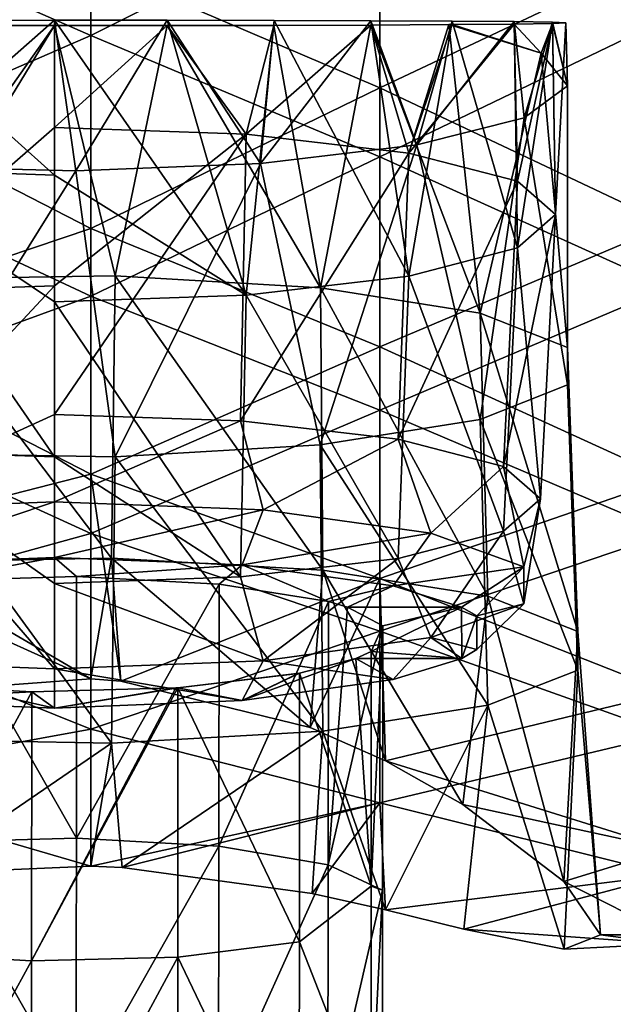
# Model space of a CAD drawing. Units: millimetres. Extents: x -182 to 147, y -141 to 1040.
# Drawn here: x -51 to -38, y 484 to 504 of the extents above; entities that cross this region are included whole.
import ezdxf

# ---------------------------------------------------------------- set-up
doc = ezdxf.new("R2010")
doc.units = ezdxf.units.MM
doc.header["$LTSCALE"] = 143.901474
for name, color, linetype in [('1148', 7, 'CONTINUOUS'), ('1149', 7, 'CONTINUOUS'), ('1156', 7, 'CONTINUOUS'), ('1183', 7, 'CONTINUOUS'), ('1185', 7, 'CONTINUOUS'), ('1186', 7, 'CONTINUOUS'), ('1188', 7, 'CONTINUOUS'), ('1189', 7, 'CONTINUOUS'), ('2402', 7, 'CONTINUOUS'), ('2403', 7, 'CONTINUOUS')]:
    doc.layers.add(name, color=color, linetype=linetype)

msp = doc.modelspace()

# ---------------------------------------------------------------- linework, layer by layer
at = {"layer": '1148', "color": 7, "linetype": 'CONTINUOUS'}
for points in [[(-49.09, 509.485, 19.491), (-55.096, 506.617, 19.934), (-49.09, 503.99, 19.974), (-49.09, 509.485, 19.491)], [(-43.084, 507.002, 19.9), (-49.09, 509.485, 19.491), (-49.09, 503.99, 19.974), (-43.084, 507.002, 19.9)], [(-43.084, 501.467, 19.685), (-43.084, 507.002, 19.9), (-49.09, 503.99, 19.974), (-43.084, 501.467, 19.685)], [(-43.084, 501.467, 19.685), (-37.078, 504.356, 19.99), (-43.084, 507.002, 19.9), (-43.084, 501.467, 19.685)], [(-55.096, 506.617, 19.934), (-55.096, 501.377, 19.669), (-49.09, 503.99, 19.974), (-55.096, 506.617, 19.934)], [(-37.078, 498.752, 18.999), (-37.078, 504.356, 19.99), (-43.084, 501.467, 19.685), (-37.078, 498.752, 18.999)], [(-49.09, 503.99, 19.974), (-55.096, 501.377, 19.669), (-49.09, 498.572, 18.939), (-49.09, 503.99, 19.974)], [(-43.084, 501.467, 19.685), (-49.09, 503.99, 19.974), (-49.09, 498.572, 18.939), (-43.084, 501.467, 19.685)], [(-55.096, 501.377, 19.669), (-55.096, 496.386, 18.05), (-49.09, 498.572, 18.939), (-55.096, 501.377, 19.669)], [(-43.084, 496.203, 17.961), (-43.084, 501.467, 19.685), (-49.09, 498.572, 18.939), (-43.084, 496.203, 17.961)], [(-43.084, 496.203, 17.961), (-37.078, 498.752, 18.999), (-43.084, 501.467, 19.685), (-43.084, 496.203, 17.961)], [(-37.078, 493.654, 16.47), (-37.078, 498.752, 18.999), (-43.084, 496.203, 17.961), (-37.078, 493.654, 16.47)], [(-49.09, 498.572, 18.939), (-55.096, 496.386, 18.05), (-49.09, 493.643, 16.463), (-49.09, 498.572, 18.939)], [(-43.084, 496.203, 17.961), (-49.09, 498.572, 18.939), (-49.09, 493.643, 16.463), (-43.084, 496.203, 17.961)], [(-55.096, 496.386, 18.05), (-55.096, 491.988, 15.189), (-49.09, 493.643, 16.463), (-55.096, 496.386, 18.05)], [(-43.084, 491.614, 14.859), (-43.084, 496.203, 17.961), (-49.09, 493.643, 16.463), (-43.084, 491.614, 14.859)], [(-43.084, 491.614, 14.859), (-37.078, 493.654, 16.47), (-43.084, 496.203, 17.961), (-43.084, 491.614, 14.859)], [(-49.09, 493.643, 16.463), (-55.096, 491.988, 15.189), (-49.09, 489.578, 12.734), (-49.09, 493.643, 16.463)], [(-43.084, 491.614, 14.859), (-49.09, 493.643, 16.463), (-49.09, 489.578, 12.734), (-43.084, 491.614, 14.859)], [(-37.078, 489.474, 12.608), (-37.078, 493.654, 16.47), (-43.084, 491.614, 14.859), (-37.078, 489.474, 12.608)], [(-55.096, 491.988, 15.189), (-55.096, 488.486, 11.282), (-49.09, 489.578, 12.734), (-55.096, 491.988, 15.189)], [(-43.084, 488.051, 10.618), (-43.084, 491.614, 14.859), (-49.09, 489.578, 12.734), (-43.084, 488.051, 10.618)], [(-43.084, 488.051, 10.618), (-37.078, 489.474, 12.608), (-43.084, 491.614, 14.859), (-43.084, 488.051, 10.618)], [(-49.09, 489.578, 12.734), (-55.096, 488.486, 11.282), (-49.092, 486.735, 8.147), (-49.09, 489.578, 12.734)], [(-43.084, 488.051, 10.618), (-49.09, 489.578, 12.734), (-49.092, 486.735, 8.147), (-43.084, 488.051, 10.618)], [(-37.078, 486.552, 7.724), (-37.078, 489.474, 12.608), (-43.084, 488.051, 10.618), (-37.078, 486.552, 7.724)], [(-55.096, 488.486, 11.282), (-52.626, 486.584, 7.801), (-49.092, 486.735, 8.147), (-55.096, 488.486, 11.282)], [(-43.084, 488.051, 10.618), (-49.092, 486.735, 8.147), (-48.439, 486.705, 8.08), (-43.084, 488.051, 10.618)], [(-43.084, 488.051, 10.618), (-48.439, 486.705, 8.08), (-44.491, 486.165, 6.725), (-43.084, 488.051, 10.618)], [(-42.967, 485.824, 5.682), (-43.084, 488.051, 10.618), (-44.491, 486.165, 6.725), (-42.967, 485.824, 5.682)], [(-42.967, 485.824, 5.682), (-37.078, 486.552, 7.724), (-43.084, 488.051, 10.618), (-42.967, 485.824, 5.682)], [(-41.339, 485.423, 4.09), (-37.078, 486.552, 7.724), (-42.967, 485.824, 5.682), (-41.339, 485.423, 4.09)], [(-37.078, 485.123, 2.215), (-37.078, 486.552, 7.724), (-41.339, 485.423, 4.09), (-37.078, 485.123, 2.215)], [(-39.255, 485.008, 0.564), (-37.078, 485.123, 2.215), (-41.339, 485.423, 4.09), (-39.255, 485.008, 0.564)], [(-38.5, 485.304, -3.473), (-37.078, 485.123, 2.215), (-39.255, 485.008, 0.564), (-38.5, 485.304, -3.473)], [(-37.078, 485.304, -3.473), (-37.078, 485.123, 2.215), (-38.5, 485.304, -3.473), (-37.078, 485.304, -3.473)]]:
    msp.add_3dface(points, dxfattribs=at)
at = {"layer": '1149', "color": 7, "linetype": 'CONTINUOUS'}
for points in [[(-55.096, 503.064, -19.906), (-55.096, 508.302, -19.726), (-49.09, 505.469, -19.994), (-55.096, 503.064, -19.906)], [(-43.084, 508.45, -19.7), (-43.084, 502.904, -19.89), (-49.09, 505.469, -19.994), (-43.084, 508.45, -19.7)], [(-43.084, 508.45, -19.7), (-37.078, 505.744, -19.986), (-43.084, 502.904, -19.89), (-43.084, 508.45, -19.7)], [(-37.078, 505.744, -19.986), (-37.078, 500.062, -19.381), (-43.084, 502.904, -19.89), (-37.078, 505.744, -19.986)], [(-49.09, 499.981, -19.36), (-55.096, 503.064, -19.906), (-49.09, 505.469, -19.994), (-49.09, 499.981, -19.36)], [(-43.084, 502.904, -19.89), (-49.09, 499.981, -19.36), (-49.09, 505.469, -19.994), (-43.084, 502.904, -19.89)], [(-55.096, 497.958, -18.719), (-55.096, 503.064, -19.906), (-49.09, 499.981, -19.36), (-55.096, 497.958, -18.719)], [(-43.084, 502.904, -19.89), (-43.084, 497.52, -18.548), (-49.09, 499.981, -19.36), (-43.084, 502.904, -19.89)], [(-43.084, 502.904, -19.89), (-37.078, 500.062, -19.381), (-43.084, 497.52, -18.548), (-43.084, 502.904, -19.89)], [(-49.09, 494.875, -17.248), (-55.096, 497.958, -18.719), (-49.09, 499.981, -19.36), (-49.09, 494.875, -17.248)], [(-43.084, 497.52, -18.548), (-49.09, 494.875, -17.248), (-49.09, 499.981, -19.36), (-43.084, 497.52, -18.548)], [(-37.078, 500.062, -19.381), (-37.078, 494.783, -17.193), (-43.084, 497.52, -18.548), (-37.078, 500.062, -19.381)], [(-55.096, 493.337, -16.247), (-55.096, 497.958, -18.719), (-49.09, 494.875, -17.248), (-55.096, 493.337, -16.247)], [(-43.084, 497.52, -18.548), (-43.084, 492.711, -15.779), (-49.09, 494.875, -17.248), (-43.084, 497.52, -18.548)], [(-43.084, 497.52, -18.548), (-37.078, 494.783, -17.193), (-43.084, 492.711, -15.779), (-43.084, 497.52, -18.548)], [(-49.091, 490.622, -13.903), (-55.096, 493.337, -16.247), (-49.09, 494.875, -17.248), (-49.091, 490.622, -13.903)], [(-49.091, 490.622, -13.903), (-49.09, 494.875, -17.248), (-48.467, 490.574, -13.853), (-49.091, 490.622, -13.903)], [(-49.09, 494.875, -17.248), (-43.084, 492.711, -15.779), (-48.467, 490.574, -13.853), (-49.09, 494.875, -17.248)], [(-37.078, 494.783, -17.193), (-37.078, 490.338, -13.602), (-43.084, 492.711, -15.779), (-37.078, 494.783, -17.193)], [(-52.641, 490.36, -13.626), (-55.096, 493.337, -16.247), (-49.091, 490.622, -13.903), (-52.641, 490.36, -13.626)], [(-48.467, 490.574, -13.853), (-43.084, 492.711, -15.779), (-44.53, 489.616, -12.78), (-48.467, 490.574, -13.853)], [(-43.084, 492.711, -15.779), (-42.968, 488.924, -11.899), (-44.53, 489.616, -12.78), (-43.084, 492.711, -15.779)], [(-43.084, 492.711, -15.779), (-37.078, 490.338, -13.602), (-42.968, 488.924, -11.899), (-43.084, 492.711, -15.779)], [(-37.078, 490.338, -13.602), (-37.078, 487.09, -8.901), (-42.968, 488.924, -11.899), (-37.078, 490.338, -13.602)], [(-42.968, 488.924, -11.899), (-37.078, 487.09, -8.901), (-41.362, 488.017, -10.563), (-42.968, 488.924, -11.899)], [(-41.362, 488.017, -10.563), (-37.078, 487.09, -8.901), (-39.262, 486.413, -7.385), (-41.362, 488.017, -10.563)], [(-37.078, 487.09, -8.901), (-37.078, 485.304, -3.473), (-39.262, 486.413, -7.385), (-37.078, 487.09, -8.901)], [(-37.078, 485.304, -3.473), (-38.5, 485.304, -3.473), (-39.262, 486.413, -7.385), (-37.078, 485.304, -3.473)]]:
    msp.add_3dface(points, dxfattribs=at)
at = {"layer": '1156', "color": 7, "linetype": 'CONTINUOUS'}
for points in [[(-53.507, 504.198, -10.349), (-53.062, 498.928, -11.647), (-49.85, 504.194, -11.009), (-53.507, 504.198, -10.349)], [(-53.426, 504.303, 9.968), (-49.85, 504.306, 10.597), (-53.296, 501.275, 9.603), (-53.426, 504.303, 9.968)], [(-53.296, 501.275, 9.603), (-49.85, 504.306, 10.597), (-49.402, 501.178, 10.156), (-53.296, 501.275, 9.603)], [(-53.062, 498.928, -11.647), (-48.584, 498.999, -12.051), (-49.85, 504.194, -11.009), (-53.062, 498.928, -11.647)], [(-49.402, 501.178, 10.156), (-49.85, 504.306, 10.597), (-47.508, 504.305, 10.332), (-49.402, 501.178, 10.156)], [(-49.85, 504.194, -11.009), (-48.584, 498.999, -12.051), (-47.508, 504.195, -10.743), (-49.85, 504.194, -11.009)], [(-45.568, 501.332, 9.283), (-49.402, 501.178, 10.156), (-47.508, 504.305, 10.332), (-45.568, 501.332, 9.283)], [(-48.584, 498.999, -12.051), (-44.321, 498.75, -10.641), (-47.508, 504.195, -10.743), (-48.584, 498.999, -12.051)], [(-45.284, 504.301, 9.55), (-45.568, 501.332, 9.283), (-47.508, 504.305, 10.332), (-45.284, 504.301, 9.55)], [(-47.508, 504.195, -10.743), (-44.321, 498.75, -10.641), (-45.285, 504.2, -9.961), (-47.508, 504.195, -10.743)], [(-43.269, 504.295, 8.277), (-45.568, 501.332, 9.283), (-45.284, 504.301, 9.55), (-43.269, 504.295, 8.277)], [(-42.317, 501.716, 7.101), (-45.568, 501.332, 9.283), (-43.269, 504.295, 8.277), (-42.317, 501.716, 7.101)], [(-44.321, 498.75, -10.641), (-43.269, 504.207, -8.688), (-45.285, 504.2, -9.961), (-44.321, 498.75, -10.641)], [(-41, 498.224, -7.655), (-43.269, 504.207, -8.688), (-44.321, 498.75, -10.641), (-41, 498.224, -7.655)], [(-41.58, 504.287, 6.581), (-42.317, 501.716, 7.101), (-43.269, 504.295, 8.277), (-41.58, 504.287, 6.581)], [(-41.653, 504.216, -7.083), (-43.269, 504.207, -8.688), (-41, 498.224, -7.655), (-41.653, 504.216, -7.083)], [(-40.296, 504.277, 4.528), (-42.317, 501.716, 7.101), (-41.58, 504.287, 6.581), (-40.296, 504.277, 4.528)], [(-40.089, 502.279, 3.908), (-42.317, 501.716, 7.101), (-40.296, 504.277, 4.528), (-40.089, 502.279, 3.908)], [(-41.653, 504.216, -7.083), (-39.733, 503.621, -3.701), (-41.58, 504.216, -6.991), (-41.653, 504.216, -7.083)], [(-39.733, 503.621, -3.701), (-41.653, 504.216, -7.083), (-41, 498.224, -7.655), (-39.733, 503.621, -3.701)], [(-41.58, 504.216, -6.991), (-39.733, 503.621, -3.701), (-40.294, 504.228, -4.935), (-41.58, 504.216, -6.991)], [(-39.495, 504.265, 2.229), (-40.089, 502.279, 3.908), (-40.296, 504.277, 4.528), (-39.495, 504.265, 2.229)], [(-40.294, 504.228, -4.935), (-39.733, 503.621, -3.701), (-39.494, 504.24, -2.635), (-40.294, 504.228, -4.935)], [(-39.186, 502.944, 0.136), (-40.089, 502.279, 3.908), (-39.495, 504.265, 2.229), (-39.186, 502.944, 0.136)], [(-39.733, 503.621, -3.701), (-39.186, 502.944, 0.136), (-39.494, 504.24, -2.635), (-39.733, 503.621, -3.701)], [(-39.221, 504.253, -0.202), (-39.186, 502.944, 0.136), (-39.495, 504.265, 2.229), (-39.221, 504.253, -0.202)], [(-39.494, 504.24, -2.635), (-39.186, 502.944, 0.136), (-39.221, 504.253, -0.202), (-39.494, 504.24, -2.635)], [(-39.184, 497.51, -3.604), (-39.733, 503.621, -3.701), (-41, 498.224, -7.655), (-39.184, 497.51, -3.604)], [(-39.186, 502.944, 0.136), (-39.733, 503.621, -3.701), (-39.184, 497.51, -3.604), (-39.186, 502.944, 0.136)], [(-40.089, 502.279, 3.908), (-39.186, 502.944, 0.136), (-39.184, 496.729, 0.825), (-40.089, 502.279, 3.908)], [(-39.184, 496.729, 0.825), (-39.186, 502.944, 0.136), (-39.184, 497.51, -3.604), (-39.184, 496.729, 0.825)], [(-42.317, 501.716, 7.101), (-40.089, 502.279, 3.908), (-41, 496.014, 4.877), (-42.317, 501.716, 7.101)], [(-41, 496.014, 4.877), (-40.089, 502.279, 3.908), (-39.184, 496.729, 0.825), (-41, 496.014, 4.877)], [(-45.568, 501.332, 9.283), (-42.317, 501.716, 7.101), (-44.322, 495.488, 7.862), (-45.568, 501.332, 9.283)], [(-44.322, 495.488, 7.862), (-42.317, 501.716, 7.101), (-41, 496.014, 4.877), (-44.322, 495.488, 7.862)], [(-49.402, 501.178, 10.156), (-45.568, 501.332, 9.283), (-48.584, 495.239, 9.272), (-49.402, 501.178, 10.156)], [(-48.584, 495.239, 9.272), (-45.568, 501.332, 9.283), (-44.322, 495.488, 7.862), (-48.584, 495.239, 9.272)], [(-53.296, 501.275, 9.603), (-49.402, 501.178, 10.156), (-53.063, 495.31, 8.868), (-53.296, 501.275, 9.603)], [(-53.063, 495.31, 8.868), (-49.402, 501.178, 10.156), (-48.584, 495.239, 9.272), (-53.063, 495.31, 8.868)], [(-53.062, 498.928, -11.647), (-53.254, 493.048, -12.863), (-48.66, 493.129, -13.325), (-53.062, 498.928, -11.647)], [(-48.584, 498.999, -12.051), (-53.062, 498.928, -11.647), (-48.66, 493.129, -13.325), (-48.584, 498.999, -12.051)], [(-48.584, 498.999, -12.051), (-48.66, 493.129, -13.325), (-44.27, 492.88, -11.91), (-48.584, 498.999, -12.051)], [(-44.321, 498.75, -10.641), (-48.584, 498.999, -12.051), (-44.27, 492.88, -11.91), (-44.321, 498.75, -10.641)], [(-41, 498.224, -7.655), (-44.321, 498.75, -10.641), (-40.843, 492.342, -8.862), (-41, 498.224, -7.655)], [(-44.321, 498.75, -10.641), (-44.27, 492.88, -11.91), (-40.843, 492.342, -8.862), (-44.321, 498.75, -10.641)], [(-39.184, 497.51, -3.604), (-41, 498.224, -7.655), (-38.967, 491.61, -4.706), (-39.184, 497.51, -3.604)], [(-41, 498.224, -7.655), (-40.843, 492.342, -8.862), (-38.967, 491.61, -4.706), (-41, 498.224, -7.655)], [(-39.184, 496.729, 0.825), (-39.184, 497.51, -3.604), (-38.967, 490.808, -0.158), (-39.184, 496.729, 0.825)], [(-39.184, 497.51, -3.604), (-38.967, 491.61, -4.706), (-38.967, 490.808, -0.158), (-39.184, 497.51, -3.604)], [(-41, 496.014, 4.877), (-39.184, 496.729, 0.825), (-38.967, 490.808, -0.158), (-41, 496.014, 4.877)], [(-44.322, 495.488, 7.862), (-41, 496.014, 4.877), (-40.842, 490.075, 3.998), (-44.322, 495.488, 7.862)], [(-41, 496.014, 4.877), (-38.967, 490.808, -0.158), (-40.842, 490.075, 3.998), (-41, 496.014, 4.877)], [(-48.584, 495.239, 9.272), (-44.322, 495.488, 7.862), (-44.27, 489.537, 7.047), (-48.584, 495.239, 9.272)], [(-44.322, 495.488, 7.862), (-40.842, 490.075, 3.998), (-44.27, 489.537, 7.047), (-44.322, 495.488, 7.862)], [(-53.063, 495.31, 8.868), (-48.659, 489.288, 8.461), (-53.253, 489.369, 7.999), (-53.063, 495.31, 8.868)], [(-53.063, 495.31, 8.868), (-48.584, 495.239, 9.272), (-48.659, 489.288, 8.461), (-53.063, 495.31, 8.868)], [(-48.584, 495.239, 9.272), (-44.27, 489.537, 7.047), (-48.659, 489.288, 8.461), (-48.584, 495.239, 9.272)], [(-53.254, 493.048, -12.863), (-49.091, 490.622, -13.903), (-48.66, 493.129, -13.325), (-53.254, 493.048, -12.863)], [(-52.641, 490.36, -13.626), (-49.091, 490.622, -13.903), (-53.254, 493.048, -12.863), (-52.641, 490.36, -13.626)], [(-49.091, 490.622, -13.903), (-48.467, 490.574, -13.853), (-48.66, 493.129, -13.325), (-49.091, 490.622, -13.903)], [(-48.467, 490.574, -13.853), (-44.53, 489.616, -12.78), (-48.66, 493.129, -13.325), (-48.467, 490.574, -13.853)], [(-48.66, 493.129, -13.325), (-44.53, 489.616, -12.78), (-44.27, 492.88, -11.91), (-48.66, 493.129, -13.325)], [(-44.53, 489.616, -12.78), (-42.968, 488.924, -11.899), (-44.27, 492.88, -11.91), (-44.53, 489.616, -12.78)], [(-42.968, 488.924, -11.899), (-41.362, 488.017, -10.563), (-44.27, 492.88, -11.91), (-42.968, 488.924, -11.899)], [(-44.27, 492.88, -11.91), (-41.362, 488.017, -10.563), (-40.843, 492.342, -8.862), (-44.27, 492.88, -11.91)], [(-41.362, 488.017, -10.563), (-39.262, 486.413, -7.385), (-40.843, 492.342, -8.862), (-41.362, 488.017, -10.563)], [(-40.843, 492.342, -8.862), (-39.262, 486.413, -7.385), (-38.967, 491.61, -4.706), (-40.843, 492.342, -8.862)], [(-39.262, 486.413, -7.385), (-38.5, 485.304, -3.473), (-38.967, 491.61, -4.706), (-39.262, 486.413, -7.385)], [(-38.967, 491.61, -4.706), (-38.5, 485.304, -3.473), (-38.967, 490.808, -0.158), (-38.967, 491.61, -4.706)], [(-38.967, 490.808, -0.158), (-39.255, 485.008, 0.564), (-40.842, 490.075, 3.998), (-38.967, 490.808, -0.158)], [(-38.5, 485.304, -3.473), (-39.255, 485.008, 0.564), (-38.967, 490.808, -0.158), (-38.5, 485.304, -3.473)], [(-40.842, 490.075, 3.998), (-42.967, 485.824, 5.682), (-44.27, 489.537, 7.047), (-40.842, 490.075, 3.998)], [(-41.339, 485.423, 4.09), (-42.967, 485.824, 5.682), (-40.842, 490.075, 3.998), (-41.339, 485.423, 4.09)], [(-39.255, 485.008, 0.564), (-41.339, 485.423, 4.09), (-40.842, 490.075, 3.998), (-39.255, 485.008, 0.564)], [(-44.27, 489.537, 7.047), (-48.439, 486.705, 8.08), (-48.659, 489.288, 8.461), (-44.27, 489.537, 7.047)], [(-44.491, 486.165, 6.725), (-48.439, 486.705, 8.08), (-44.27, 489.537, 7.047), (-44.491, 486.165, 6.725)], [(-42.967, 485.824, 5.682), (-44.491, 486.165, 6.725), (-44.27, 489.537, 7.047), (-42.967, 485.824, 5.682)], [(-48.659, 489.288, 8.461), (-52.626, 486.584, 7.801), (-53.253, 489.369, 7.999), (-48.659, 489.288, 8.461)], [(-49.092, 486.735, 8.147), (-52.626, 486.584, 7.801), (-48.659, 489.288, 8.461), (-49.092, 486.735, 8.147)], [(-48.439, 486.705, 8.08), (-49.092, 486.735, 8.147), (-48.659, 489.288, 8.461), (-48.439, 486.705, 8.08)]]:
    msp.add_3dface(points, dxfattribs=at)
at = {"layer": '1183', "color": 7, "linetype": 'CONTINUOUS'}
for points in [[(-53.755, 492.991, -10.532), (-49.85, 493.146, -11.412), (-52.441, 492.663, -8.671), (-53.755, 492.991, -10.532)], [(-52.441, 492.663, -8.671), (-49.85, 493.146, -11.412), (-49.387, 492.748, -9.152), (-52.441, 492.663, -8.671)], [(-49.387, 492.748, -9.152), (-49.85, 493.146, -11.412), (-45.945, 492.991, -10.532), (-49.387, 492.748, -9.152)], [(-46.427, 492.593, -8.273), (-49.387, 492.748, -9.152), (-45.945, 492.991, -10.532), (-46.427, 492.593, -8.273)], [(-44.154, 492.229, -6.208), (-46.427, 492.593, -8.273), (-45.945, 492.991, -10.532), (-44.154, 492.229, -6.208)], [(-42.806, 492.557, -8.069), (-44.154, 492.229, -6.208), (-45.945, 492.991, -10.532), (-42.806, 492.557, -8.069)], [(-43.754, 492.114, -5.555), (-44.154, 492.229, -6.208), (-42.806, 492.557, -8.069), (-43.754, 492.114, -5.555)], [(-41.385, 492.116, -5.57), (-43.754, 492.114, -5.555), (-42.806, 492.557, -8.069), (-41.385, 492.116, -5.57)], [(-43.754, 492.114, -5.555), (-41.385, 492.116, -5.57), (-43.026, 491.729, -3.373), (-43.754, 492.114, -5.555)], [(-43.026, 491.729, -3.373), (-41.385, 492.116, -5.57), (-43.266, 491.194, -0.34), (-43.026, 491.729, -3.373)], [(-43.266, 491.194, -0.34), (-41.385, 492.116, -5.57), (-41.382, 491.05, 0.478), (-43.266, 491.194, -0.34)], [(-41.385, 492.116, -5.57), (-41.072, 491.931, -4.52), (-41.382, 491.05, 0.478), (-41.385, 492.116, -5.57)], [(-41.382, 491.05, 0.478), (-41.072, 491.931, -4.52), (-41.072, 491.234, -0.565), (-41.382, 491.05, 0.478)], [(-43.584, 491.051, 0.471), (-43.266, 491.194, -0.34), (-41.382, 491.05, 0.478), (-43.584, 491.051, 0.471)], [(-43.584, 491.051, 0.471), (-42.806, 490.608, 2.984), (-45.945, 490.174, 5.448), (-43.584, 491.051, 0.471)], [(-44.753, 490.745, 2.207), (-43.584, 491.051, 0.471), (-45.945, 490.174, 5.448), (-44.753, 490.745, 2.207)], [(-43.584, 491.051, 0.471), (-41.382, 491.05, 0.478), (-42.806, 490.608, 2.984), (-43.584, 491.051, 0.471)], [(-47.282, 490.441, 3.934), (-44.786, 490.739, 2.242), (-45.945, 490.174, 5.448), (-47.282, 490.441, 3.934)], [(-44.786, 490.739, 2.242), (-44.753, 490.745, 2.207), (-45.945, 490.174, 5.448), (-44.786, 490.739, 2.242)], [(-53.267, 490.512, 3.53), (-50.321, 490.357, 4.406), (-53.755, 490.174, 5.448), (-53.267, 490.512, 3.53)], [(-53.755, 490.174, 5.448), (-50.321, 490.357, 4.406), (-49.85, 490.018, 6.327), (-53.755, 490.174, 5.448)], [(-50.321, 490.357, 4.406), (-47.322, 490.438, 3.949), (-49.85, 490.018, 6.327), (-50.321, 490.357, 4.406)], [(-47.322, 490.438, 3.949), (-47.282, 490.441, 3.934), (-49.85, 490.018, 6.327), (-47.322, 490.438, 3.949)], [(-49.85, 490.018, 6.327), (-47.282, 490.441, 3.934), (-45.945, 490.174, 5.448), (-49.85, 490.018, 6.327)]]:
    msp.add_3dface(points, dxfattribs=at)
at = {"layer": '1185', "color": 7, "linetype": 'CONTINUOUS'}
for points in [[(-47.508, 504.305, 10.332), (-49.85, 504.306, 10.597), (-45.864, 498.598, 8.467), (-47.508, 504.305, 10.332)], [(-45.864, 498.598, 8.467), (-49.85, 504.306, 10.597), (-49.85, 501.087, 9.854), (-45.864, 498.598, 8.467)], [(-49.85, 504.194, -11.009), (-47.508, 504.195, -10.743), (-49.85, 502.078, -11.269), (-49.85, 504.194, -11.009)], [(-49.85, 502.078, -11.269), (-47.508, 504.195, -10.743), (-45.864, 501.94, -10.488), (-49.85, 502.078, -11.269)], [(-45.284, 504.301, 9.55), (-47.508, 504.305, 10.332), (-45.864, 498.598, 8.467), (-45.284, 504.301, 9.55)], [(-47.508, 504.195, -10.743), (-45.285, 504.2, -9.961), (-45.864, 501.94, -10.488), (-47.508, 504.195, -10.743)], [(-42.485, 498.99, 6.243), (-45.284, 504.301, 9.55), (-45.864, 498.598, 8.467), (-42.485, 498.99, 6.243)], [(-45.285, 504.2, -9.961), (-43.269, 504.207, -8.688), (-45.864, 501.94, -10.488), (-45.285, 504.2, -9.961)], [(-45.864, 501.94, -10.488), (-43.269, 504.207, -8.688), (-42.485, 501.548, -8.264), (-45.864, 501.94, -10.488)], [(-43.269, 504.295, 8.277), (-45.284, 504.301, 9.55), (-42.485, 498.99, 6.243), (-43.269, 504.295, 8.277)], [(-41.58, 504.287, 6.581), (-43.269, 504.295, 8.277), (-42.485, 498.99, 6.243), (-41.58, 504.287, 6.581)], [(-43.269, 504.207, -8.688), (-41.653, 504.216, -7.083), (-42.485, 501.548, -8.264), (-43.269, 504.207, -8.688)], [(-40.227, 499.577, 2.915), (-41.58, 504.287, 6.581), (-42.485, 498.99, 6.243), (-40.227, 499.577, 2.915)], [(-41.58, 504.216, -6.991), (-40.294, 504.228, -4.935), (-42.485, 501.548, -8.264), (-41.58, 504.216, -6.991)], [(-42.485, 501.548, -8.264), (-40.294, 504.228, -4.935), (-40.227, 500.961, -4.936), (-42.485, 501.548, -8.264)], [(-41.653, 504.216, -7.083), (-41.58, 504.216, -6.991), (-42.485, 501.548, -8.264), (-41.653, 504.216, -7.083)], [(-40.296, 504.277, 4.528), (-41.58, 504.287, 6.581), (-40.227, 499.577, 2.915), (-40.296, 504.277, 4.528)], [(-39.495, 504.265, 2.229), (-40.296, 504.277, 4.528), (-40.227, 499.577, 2.915), (-39.495, 504.265, 2.229)], [(-40.294, 504.228, -4.935), (-39.494, 504.24, -2.635), (-40.227, 500.961, -4.936), (-40.294, 504.228, -4.935)], [(-39.434, 500.269, -1.011), (-39.495, 504.265, 2.229), (-40.227, 499.577, 2.915), (-39.434, 500.269, -1.011)], [(-40.227, 500.961, -4.936), (-39.494, 504.24, -2.635), (-39.434, 500.269, -1.011), (-40.227, 500.961, -4.936)], [(-39.221, 504.253, -0.202), (-39.495, 504.265, 2.229), (-39.434, 500.269, -1.011), (-39.221, 504.253, -0.202)], [(-39.494, 504.24, -2.635), (-39.221, 504.253, -0.202), (-39.434, 500.269, -1.011), (-39.494, 504.24, -2.635)], [(-49.85, 502.078, -11.269), (-45.864, 501.94, -10.488), (-49.85, 498.792, -11.672), (-49.85, 502.078, -11.269)], [(-45.864, 501.94, -10.488), (-45.984, 495.983, -11.243), (-49.85, 496.117, -12), (-45.864, 501.94, -10.488)], [(-45.864, 501.94, -10.488), (-49.85, 496.117, -12), (-49.85, 498.792, -11.672), (-45.864, 501.94, -10.488)], [(-45.864, 501.94, -10.488), (-42.485, 501.548, -8.264), (-45.984, 495.983, -11.243), (-45.864, 501.94, -10.488)], [(-42.485, 501.548, -8.264), (-42.707, 495.603, -9.087), (-45.984, 495.983, -11.243), (-42.485, 501.548, -8.264)], [(-42.485, 501.548, -8.264), (-40.227, 500.961, -4.936), (-42.707, 495.603, -9.087), (-42.485, 501.548, -8.264)], [(-49.85, 498.46, 9.247), (-45.864, 498.598, 8.467), (-49.85, 501.087, 9.854), (-49.85, 498.46, 9.247)], [(-40.227, 500.961, -4.936), (-40.517, 495.034, -5.859), (-42.707, 495.603, -9.087), (-40.227, 500.961, -4.936)], [(-40.227, 500.961, -4.936), (-39.434, 500.269, -1.011), (-40.517, 495.034, -5.859), (-40.227, 500.961, -4.936)], [(-39.434, 500.269, -1.011), (-39.748, 494.362, -2.052), (-40.517, 495.034, -5.859), (-39.434, 500.269, -1.011)], [(-39.434, 500.269, -1.011), (-40.227, 499.577, 2.915), (-39.748, 494.362, -2.052), (-39.434, 500.269, -1.011)], [(-40.227, 499.577, 2.915), (-42.485, 498.99, 6.243), (-40.517, 493.691, 1.755), (-40.227, 499.577, 2.915)], [(-40.227, 499.577, 2.915), (-40.517, 493.691, 1.755), (-39.748, 494.362, -2.052), (-40.227, 499.577, 2.915)], [(-42.485, 498.99, 6.243), (-45.864, 498.598, 8.467), (-42.707, 493.122, 4.983), (-42.485, 498.99, 6.243)], [(-42.485, 498.99, 6.243), (-42.707, 493.122, 4.983), (-40.517, 493.691, 1.755), (-42.485, 498.99, 6.243)], [(-45.864, 498.598, 8.467), (-49.85, 498.46, 9.247), (-45.984, 492.742, 7.139), (-45.864, 498.598, 8.467)], [(-45.984, 492.742, 7.139), (-49.85, 498.46, 9.247), (-49.85, 495.235, 8.503), (-45.984, 492.742, 7.139)], [(-45.864, 498.598, 8.467), (-45.984, 492.742, 7.139), (-42.707, 493.122, 4.983), (-45.864, 498.598, 8.467)], [(-45.984, 495.983, -11.243), (-49.85, 494.305, -12.223), (-49.85, 496.117, -12), (-45.984, 495.983, -11.243)], [(-45.508, 494.133, -11.247), (-49.85, 494.305, -12.223), (-45.984, 495.983, -11.243), (-45.508, 494.133, -11.247)], [(-42.707, 495.603, -9.087), (-45.508, 494.133, -11.247), (-45.984, 495.983, -11.243), (-42.707, 495.603, -9.087)], [(-42.027, 493.651, -8.513), (-45.508, 494.133, -11.247), (-42.707, 495.603, -9.087), (-42.027, 493.651, -8.513)], [(-40.517, 495.034, -5.859), (-42.027, 493.651, -8.513), (-42.707, 495.603, -9.087), (-40.517, 495.034, -5.859)], [(-49.85, 492.608, 7.896), (-45.984, 492.742, 7.139), (-49.85, 495.235, 8.503), (-49.85, 492.608, 7.896)], [(-40.095, 492.954, -4.561), (-42.027, 493.651, -8.513), (-40.517, 495.034, -5.859), (-40.095, 492.954, -4.561)], [(-39.748, 494.362, -2.052), (-40.095, 492.954, -4.561), (-40.517, 495.034, -5.859), (-39.748, 494.362, -2.052)], [(-40.517, 493.691, 1.755), (-40.095, 492.181, -0.176), (-39.748, 494.362, -2.052), (-40.517, 493.691, 1.755)], [(-40.095, 492.181, -0.176), (-40.095, 492.954, -4.561), (-39.748, 494.362, -2.052), (-40.095, 492.181, -0.176)], [(-42.707, 493.122, 4.983), (-42.027, 491.484, 3.776), (-40.517, 493.691, 1.755), (-42.707, 493.122, 4.983)], [(-42.027, 491.484, 3.776), (-40.095, 492.181, -0.176), (-40.517, 493.691, 1.755), (-42.027, 491.484, 3.776)], [(-45.984, 492.742, 7.139), (-45.508, 491.002, 6.51), (-42.707, 493.122, 4.983), (-45.984, 492.742, 7.139)], [(-45.508, 491.002, 6.51), (-42.027, 491.484, 3.776), (-42.707, 493.122, 4.983), (-45.508, 491.002, 6.51)], [(-49.85, 492.608, 7.896), (-45.508, 491.002, 6.51), (-45.984, 492.742, 7.139), (-49.85, 492.608, 7.896)], [(-49.85, 490.83, 7.486), (-45.508, 491.002, 6.51), (-49.85, 492.608, 7.896), (-49.85, 490.83, 7.486)]]:
    msp.add_3dface(points, dxfattribs=at)
at = {"layer": '1186', "color": 7, "linetype": 'CONTINUOUS'}
for points in [[(-49.85, 501.087, 9.854), (-53.426, 504.303, 9.968), (-53.993, 501.234, 9.02), (-49.85, 501.087, 9.854)], [(-53.507, 504.198, -10.349), (-49.85, 504.194, -11.009), (-53.77, 498.657, -10.904), (-53.507, 504.198, -10.349)], [(-49.85, 504.194, -11.009), (-49.85, 502.078, -11.269), (-53.77, 498.657, -10.904), (-49.85, 504.194, -11.009)], [(-49.85, 504.306, 10.597), (-53.426, 504.303, 9.968), (-49.85, 501.087, 9.854), (-49.85, 504.306, 10.597)], [(-49.85, 502.078, -11.269), (-49.85, 498.792, -11.672), (-53.77, 498.657, -10.904), (-49.85, 502.078, -11.269)], [(-49.85, 498.46, 9.247), (-49.85, 501.087, 9.854), (-53.993, 501.234, 9.02), (-49.85, 498.46, 9.247)], [(-49.85, 495.235, 8.503), (-49.85, 498.46, 9.247), (-53.993, 501.234, 9.02), (-49.85, 495.235, 8.503)], [(-49.85, 495.235, 8.503), (-53.993, 501.234, 9.02), (-53.77, 495.37, 7.735), (-49.85, 495.235, 8.503)], [(-49.85, 498.792, -11.672), (-49.85, 496.117, -12), (-54.192, 494.133, -11.247), (-49.85, 498.792, -11.672)], [(-49.85, 498.792, -11.672), (-54.192, 494.133, -11.247), (-53.77, 498.657, -10.904), (-49.85, 498.792, -11.672)], [(-49.85, 496.117, -12), (-49.85, 494.305, -12.223), (-54.192, 494.133, -11.247), (-49.85, 496.117, -12)], [(-54.192, 491.002, 6.51), (-49.85, 490.83, 7.486), (-53.77, 495.37, 7.735), (-54.192, 491.002, 6.51)], [(-49.85, 490.83, 7.486), (-49.85, 492.608, 7.896), (-53.77, 495.37, 7.735), (-49.85, 490.83, 7.486)], [(-49.85, 492.608, 7.896), (-49.85, 495.235, 8.503), (-53.77, 495.37, 7.735), (-49.85, 492.608, 7.896)]]:
    msp.add_3dface(points, dxfattribs=at)
at = {"layer": '1188', "color": 7, "linetype": 'CONTINUOUS'}
for points in [[(-49.85, 493.146, -11.412), (-49.85, 494.305, -12.223), (-45.508, 494.133, -11.247), (-49.85, 493.146, -11.412)], [(-45.945, 492.991, -10.532), (-49.85, 493.146, -11.412), (-45.508, 494.133, -11.247), (-45.945, 492.991, -10.532)], [(-45.945, 492.991, -10.532), (-45.508, 494.133, -11.247), (-42.027, 493.651, -8.513), (-45.945, 492.991, -10.532)], [(-42.806, 492.557, -8.069), (-45.945, 492.991, -10.532), (-42.027, 493.651, -8.513), (-42.806, 492.557, -8.069)], [(-42.806, 492.557, -8.069), (-42.027, 493.651, -8.513), (-40.095, 492.954, -4.561), (-42.806, 492.557, -8.069)], [(-41.385, 492.116, -5.57), (-42.806, 492.557, -8.069), (-40.095, 492.954, -4.561), (-41.385, 492.116, -5.57)], [(-41.072, 491.931, -4.52), (-41.385, 492.116, -5.57), (-40.095, 492.954, -4.561), (-41.072, 491.931, -4.52)], [(-41.072, 491.931, -4.52), (-40.095, 492.954, -4.561), (-40.095, 492.181, -0.176), (-41.072, 491.931, -4.52)], [(-41.072, 491.234, -0.565), (-40.095, 492.181, -0.176), (-42.027, 491.484, 3.776), (-41.072, 491.234, -0.565)], [(-41.072, 491.234, -0.565), (-41.072, 491.931, -4.52), (-40.095, 492.181, -0.176), (-41.072, 491.234, -0.565)], [(-42.806, 490.608, 2.984), (-42.027, 491.484, 3.776), (-45.508, 491.002, 6.51), (-42.806, 490.608, 2.984)], [(-42.806, 490.608, 2.984), (-41.382, 491.05, 0.478), (-42.027, 491.484, 3.776), (-42.806, 490.608, 2.984)], [(-41.382, 491.05, 0.478), (-41.072, 491.234, -0.565), (-42.027, 491.484, 3.776), (-41.382, 491.05, 0.478)], [(-45.945, 490.174, 5.448), (-45.508, 491.002, 6.51), (-49.85, 490.83, 7.486), (-45.945, 490.174, 5.448)], [(-45.945, 490.174, 5.448), (-42.806, 490.608, 2.984), (-45.508, 491.002, 6.51), (-45.945, 490.174, 5.448)], [(-49.85, 490.018, 6.327), (-45.945, 490.174, 5.448), (-49.85, 490.83, 7.486), (-49.85, 490.018, 6.327)]]:
    msp.add_3dface(points, dxfattribs=at)
at = {"layer": '1189', "color": 7, "linetype": 'CONTINUOUS'}
for points in [[(-49.85, 494.305, -12.223), (-53.755, 492.991, -10.532), (-54.192, 494.133, -11.247), (-49.85, 494.305, -12.223)], [(-49.85, 493.146, -11.412), (-53.755, 492.991, -10.532), (-49.85, 494.305, -12.223), (-49.85, 493.146, -11.412)], [(-53.755, 490.174, 5.448), (-49.85, 490.018, 6.327), (-54.192, 491.002, 6.51), (-53.755, 490.174, 5.448)], [(-49.85, 490.018, 6.327), (-49.85, 490.83, 7.486), (-54.192, 491.002, 6.51), (-49.85, 490.018, 6.327)]]:
    msp.add_3dface(points, dxfattribs=at)
at = {"layer": '2402', "linetype": 'CONTINUOUS'}
for points in [[(-52.441, 492.663, -8.671), (-49.387, 492.748, -9.152), (-49.39, 487.316, -10.122), (-52.441, 492.663, -8.671)], [(-49.387, 492.748, -9.152), (-46.427, 492.593, -8.273), (-49.39, 487.316, -10.122), (-49.387, 492.748, -9.152)], [(-52.443, 487.233, -9.64), (-52.441, 492.663, -8.671), (-49.39, 487.316, -10.122), (-52.443, 487.233, -9.64)], [(-49.39, 487.316, -10.122), (-46.427, 492.593, -8.273), (-46.429, 487.148, -9.245), (-49.39, 487.316, -10.122)], [(-46.427, 492.593, -8.273), (-44.154, 492.229, -6.208), (-46.429, 487.148, -9.245), (-46.427, 492.593, -8.273)], [(-46.429, 487.148, -9.245), (-44.154, 492.229, -6.208), (-44.157, 486.76, -7.184), (-46.429, 487.148, -9.245)], [(-44.154, 492.229, -6.208), (-43.754, 492.114, -5.555), (-44.157, 486.76, -7.184), (-44.154, 492.229, -6.208)], [(-43.754, 492.114, -5.555), (-43.026, 491.729, -3.373), (-44.157, 486.76, -7.184), (-43.754, 492.114, -5.555)], [(-44.157, 486.76, -7.184), (-43.026, 491.729, -3.373), (-43.028, 486.232, -4.354), (-44.157, 486.76, -7.184)], [(-43.026, 491.729, -3.373), (-43.266, 491.194, -0.34), (-43.263, 486.318, -1.225), (-43.026, 491.729, -3.373)], [(-43.028, 486.232, -4.354), (-43.026, 491.729, -3.373), (-43.263, 486.318, -1.225), (-43.028, 486.232, -4.354)], [(-52.454, 481.808, -10.659), (-52.443, 487.233, -9.64), (-49.401, 481.89, -11.141), (-52.454, 481.808, -10.659)], [(-49.401, 481.89, -11.141), (-52.443, 487.233, -9.64), (-49.39, 487.316, -10.122), (-49.401, 481.89, -11.141)], [(-49.401, 481.89, -11.141), (-49.39, 487.316, -10.122), (-46.429, 487.148, -9.245), (-49.401, 481.89, -11.141)], [(-46.441, 481.709, -10.266), (-49.401, 481.89, -11.141), (-46.429, 487.148, -9.245), (-46.441, 481.709, -10.266)], [(-46.441, 481.709, -10.266), (-46.429, 487.148, -9.245), (-44.157, 486.76, -7.184), (-46.441, 481.709, -10.266)], [(-44.168, 481.299, -8.21), (-46.441, 481.709, -10.266), (-44.157, 486.76, -7.184), (-44.168, 481.299, -8.21)], [(-44.168, 481.299, -8.21), (-44.157, 486.76, -7.184), (-43.028, 486.232, -4.354), (-44.168, 481.299, -8.21)], [(-43.04, 480.745, -5.385), (-44.168, 481.299, -8.21), (-43.028, 486.232, -4.354), (-43.04, 480.745, -5.385)], [(-43.267, 481.363, -2.164), (-43.028, 486.232, -4.354), (-43.263, 486.318, -1.225), (-43.267, 481.363, -2.164)], [(-43.04, 480.745, -5.385), (-43.028, 486.232, -4.354), (-43.267, 481.363, -2.164), (-43.04, 480.745, -5.385)]]:
    msp.add_3dface(points, dxfattribs=at)
at = {"layer": '2403', "linetype": 'CONTINUOUS'}
for points in [[(-43.266, 491.194, -0.34), (-43.584, 491.051, 0.471), (-43.263, 486.318, -1.225), (-43.266, 491.194, -0.34)], [(-43.584, 491.051, 0.471), (-44.753, 490.745, 2.207), (-43.263, 486.318, -1.225), (-43.584, 491.051, 0.471)], [(-44.753, 490.745, 2.207), (-44.786, 490.739, 2.242), (-47.282, 490.441, 3.934), (-44.753, 490.745, 2.207)], [(-44.753, 490.745, 2.207), (-47.282, 490.441, 3.934), (-44.756, 485.162, 1.21), (-44.753, 490.745, 2.207)], [(-43.263, 486.318, -1.225), (-44.753, 490.745, 2.207), (-44.756, 485.162, 1.21), (-43.263, 486.318, -1.225)], [(-50.321, 490.357, 4.406), (-53.267, 490.512, 3.53), (-53.269, 484.932, 2.534), (-50.321, 490.357, 4.406)], [(-50.324, 484.764, 3.407), (-50.321, 490.357, 4.406), (-53.269, 484.932, 2.534), (-50.324, 484.764, 3.407)], [(-47.282, 490.441, 3.934), (-47.322, 490.438, 3.949), (-50.324, 484.764, 3.407), (-47.282, 490.441, 3.934)], [(-47.284, 484.846, 2.934), (-47.282, 490.441, 3.934), (-50.324, 484.764, 3.407), (-47.284, 484.846, 2.934)], [(-47.322, 490.438, 3.949), (-50.321, 490.357, 4.406), (-50.324, 484.764, 3.407), (-47.322, 490.438, 3.949)], [(-44.756, 485.162, 1.21), (-47.282, 490.441, 3.934), (-47.284, 484.846, 2.934), (-44.756, 485.162, 1.21)], [(-43.267, 481.363, -2.164), (-43.263, 486.318, -1.225), (-44.756, 485.162, 1.21), (-43.267, 481.363, -2.164)], [(-44.768, 479.591, 0.163), (-44.756, 485.162, 1.21), (-47.284, 484.846, 2.934), (-44.768, 479.591, 0.163)], [(-44.768, 479.591, 0.163), (-43.267, 481.363, -2.164), (-44.756, 485.162, 1.21), (-44.768, 479.591, 0.163)], [(-53.281, 479.365, 1.488), (-50.324, 484.764, 3.407), (-53.269, 484.932, 2.534), (-53.281, 479.365, 1.488)], [(-50.336, 479.184, 2.358), (-50.324, 484.764, 3.407), (-53.281, 479.365, 1.488), (-50.336, 479.184, 2.358)], [(-47.297, 479.265, 1.886), (-47.284, 484.846, 2.934), (-50.336, 479.184, 2.358), (-47.297, 479.265, 1.886)], [(-50.336, 479.184, 2.358), (-47.284, 484.846, 2.934), (-50.324, 484.764, 3.407), (-50.336, 479.184, 2.358)], [(-47.297, 479.265, 1.886), (-44.768, 479.591, 0.163), (-47.284, 484.846, 2.934), (-47.297, 479.265, 1.886)]]:
    msp.add_3dface(points, dxfattribs=at)

doc.saveas('drawing.dxf')
